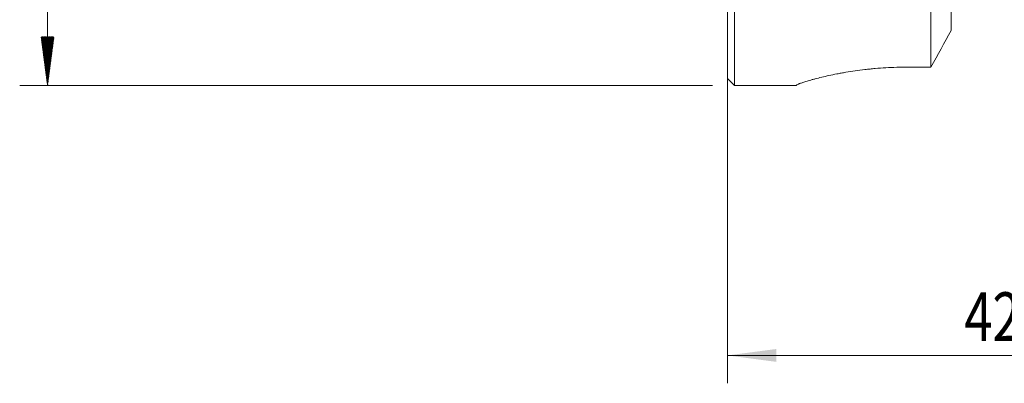
# Model space of a CAD drawing. Units: millimetres. Extents: x -55 to 139, y -92 to 63.
# Drawn here: x -51 to 20, y -53 to -27 of the extents above; entities that cross this region are included whole.
import ezdxf

# ---------------------------------------------------------------- set-up
doc = ezdxf.new("R2010")
doc.units = ezdxf.units.MM
doc.layers.add('1', color=4, linetype='Continuous')
doc.layers.add('SK2', color=7, linetype='Continuous')
doc.styles.add('iso_b_vert', font='simplex.shx')
doc.dimstyles.get("Standard").update_dxf_attribs({"dimtxt": 0.18, "dimasz": 0.18, "dimexe": 0.18, "dimexo": 0.0625, "dimgap": 0.09, "dimtad": 1, "dimzin": 0, "dimdsep": 52, "dimtxsty": 'Standard', "dimcen": 0.09, "dimadec": 0, "dimazin": 0, "dimtfac": 1, "dimtdec": 4, "dimtofl": 0, "dimtmove": 0, "dimatfit": 3, "dimfxl": 1, "dimtolj": 1, "dimtzin": 0, "dimarcsym": 0})

# ---------------------------------------------------------------- blocks, each defined once
blk = doc.blocks.new('_U0')
at = {"layer": 'SK2', "lineweight": 13}
for p, q in [((42.25, 31.301742), (42.25, -52.85)), ((0, -30.68978), (0, -52.85)), ((0, -50.85), (42.25, -50.85))]:
    blk.add_line(p, q, dxfattribs=at)
at = {"layer": 'SK2', "lineweight": 18}
for points in [[(0, -50.85), (3.499998, -50.389216), (3.500002, -51.310784)], [(42.25, -50.85), (38.750002, -51.310784), (38.749998, -50.389216)]]:
    blk.add_solid(points, dxfattribs=at)
at = {"layer": 'SK2', "lineweight": 18, "insert": (17.019034, -49.817366), "char_height": 3.5, "attachment_point": 7, "line_spacing_factor": 1.084337, "style": 'iso_b_vert'}
blk.add_mtext('\\W0.7640;42.2', dxfattribs=at)

msp = doc.modelspace()

# ---------------------------------------------------------------- hatches: boundary and pattern name
at = {"layer": 'SK2', "lineweight": 13}
h = msp.add_hatch(dxfattribs=at)
h.set_pattern_fill('ANSI31', color=256, scale=0.0062, style=0)
h.paths.add_polyline_path([(-48.875, -31.47), (-49.336, -27.97), (-48.414, -27.97)])

# ---------------------------------------------------------------- linework, layer by layer
at = {"layer": '1', "lineweight": 18}
for p, q in [((0.5, -31.47), (0.5, 31.47)), ((0, -30.97), (0, 30.97)), ((14.625, -30.15), (14.625, 19.85)), ((16.075, 19.85), (16.075, -27.519)), ((14.625, -30.15), (12.95, -30.15)), ((0, -30.97), (0.5, -31.47)), ((0.5, -31.47), (4.95, -31.47)), ((4.95, -31.454), (4.95, -31.47))]:
    msp.add_line(p, q, dxfattribs=at)
msp.add_open_spline([(16.075, -27.519), (15.593, -28.397), (15.11, -29.274), (14.625, -30.15)], degree=3, dxfattribs=at)
msp.add_open_spline([(12.95, -30.15), (12.684, -30.15), (12.421, -30.154), (11.898, -30.17), (11.639, -30.181), (11.126, -30.211), (10.872, -30.23), (10.557, -30.257), (10.494, -30.263), (10.368, -30.275), (10.306, -30.281), (10.119, -30.3), (9.997, -30.313), (9.634, -30.355), (9.399, -30.386), (8.94, -30.451), (8.717, -30.486), (8.392, -30.54), (8.285, -30.559), (8.127, -30.587), (8.075, -30.597), (7.971, -30.616), (7.92, -30.626), (7.668, -30.675), (7.475, -30.715), (7.109, -30.794), (6.935, -30.834), (6.605, -30.913), (6.449, -30.953), (6.267, -31.001), (6.231, -31.01), (6.161, -31.029), (6.057, -31.057), (5.961, -31.085), (5.776, -31.138), (5.665, -31.171), (5.465, -31.234), (5.376, -31.264), (5.261, -31.304), (5.226, -31.317), (5.177, -31.335), (5.162, -31.341), (5.133, -31.352), (5.119, -31.358), (5.054, -31.385), (5.015, -31.403), (4.963, -31.433), (4.95, -31.445), (4.95, -31.454)], degree=3, knots=[0, 0, 0, 0, 0.0625, 0.0625, 0.125, 0.125, 0.1875, 0.1875, 0.203125, 0.203125, 0.21875, 0.21875, 0.25, 0.25, 0.3125, 0.3125, 0.375, 0.375, 0.40625, 0.40625, 0.421875, 0.421875, 0.4375, 0.4375, 0.5, 0.5, 0.5625, 0.5625, 0.625, 0.625, 0.640625, 0.640625, 0.65625, 0.6875, 0.6875, 0.75, 0.75, 0.8125, 0.8125, 0.84375, 0.84375, 0.859375, 0.859375, 0.875, 0.875, 0.9375, 0.9375, 1, 1, 1, 1], dxfattribs=at)
at = {"layer": 'SK2', "lineweight": 18}
for p, q in [((-48.875, -31.47), (-48.875, 31.47)), ((-1.087, -31.47), (-50.875, -31.47))]:
    msp.add_line(p, q, dxfattribs=at)

# ---------------------------------------------------------------- dimensions: what is measured, and where the dimension line sits
dim = msp.add_linear_dim(base=(42.25, -50.85), p1=(0, -29.10228), p2=(42.25, 32.889242), dimstyle='Standard', override={"dimtxt": 3.5, "dimasz": 3.5, "dimexe": 2, "dimexo": 1.5875, "dimgap": 1.75, "dimtad": 1, "dimtih": 1, "dimtoh": 0, "dimdec": 1, "dimlfac": 1, "dimzin": 8, "dimdsep": 46, "dimlunit": 2, "dimpost": '<>', "dimtxsty": 'iso_b_vert', "dimsah": 1, "dimse1": 0, "dimse2": 0, "dimsd1": 0, "dimsd2": 0, "dimclrd": 2, "dimclre": 2, "dimclrt": 2, "dimtol": 0, "dimtm": -0.1, "dimtfac": 1, "dimtdec": 2, "dimtofl": 1, "dimtmove": 0, "dimtzin": 8, "dimlwd": 13, "dimlwe": 13}, dxfattribs=at)
dim.commit()
dim.dimension.update_dxf_attribs({"geometry": '_U0', "text_midpoint": (21.125, -50.85)})

doc.saveas('drawing.dxf')
